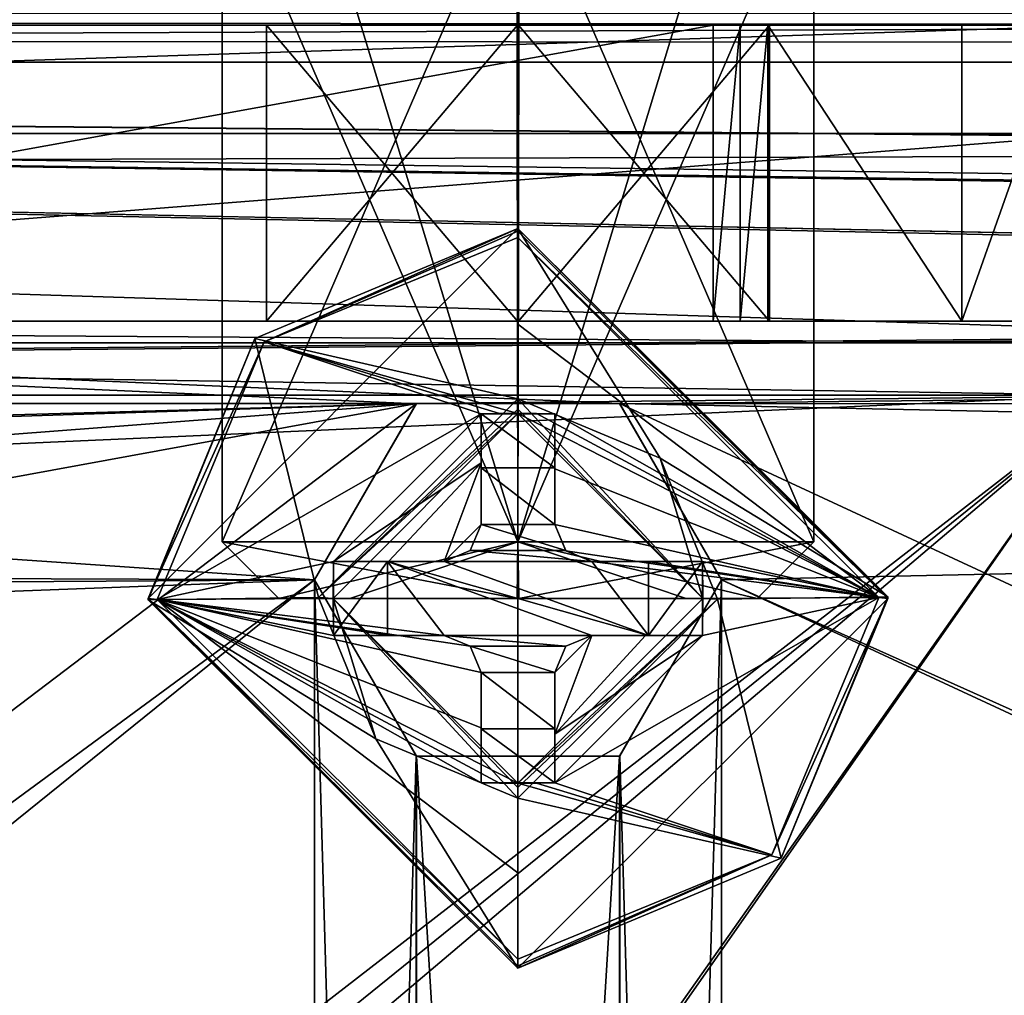
# Model space of a CAD drawing. Units: millimetres. Extents: x -128 to 1472, y -114 to 686.
# Drawn here: x 61 to 75, y 305 to 318 of the extents above; entities that cross this region are included whole.
import ezdxf

# ---------------------------------------------------------------- set-up
doc = ezdxf.new("R2010")
doc.units = ezdxf.units.MM
doc.header["$LTSCALE"] = 41.718519
for name, color, linetype in [('1820', 7, 'CONTINUOUS'), ('1821', 7, 'CONTINUOUS'), ('1822', 7, 'CONTINUOUS'), ('1823', 7, 'CONTINUOUS'), ('1824', 7, 'CONTINUOUS'), ('241', 7, 'CONTINUOUS'), ('259', 7, 'CONTINUOUS'), ('263', 7, 'CONTINUOUS'), ('264', 7, 'CONTINUOUS'), ('265', 7, 'CONTINUOUS'), ('268', 7, 'CONTINUOUS'), ('286', 7, 'CONTINUOUS'), ('287', 7, 'CONTINUOUS'), ('292', 7, 'CONTINUOUS'), ('293', 7, 'CONTINUOUS'), ('294', 7, 'CONTINUOUS'), ('295', 7, 'CONTINUOUS'), ('7703', 7, 'CONTINUOUS'), ('7704', 7, 'CONTINUOUS'), ('7705', 7, 'CONTINUOUS'), ('7706', 7, 'CONTINUOUS'), ('7707', 7, 'CONTINUOUS'), ('7708', 7, 'CONTINUOUS'), ('7709', 7, 'CONTINUOUS'), ('7710', 7, 'CONTINUOUS'), ('7711', 7, 'CONTINUOUS'), ('7712', 7, 'CONTINUOUS'), ('7713', 7, 'CONTINUOUS'), ('7714', 7, 'CONTINUOUS'), ('7715', 7, 'CONTINUOUS'), ('7716', 7, 'CONTINUOUS'), ('7717', 7, 'CONTINUOUS'), ('7718', 7, 'CONTINUOUS'), ('7719', 7, 'CONTINUOUS'), ('7720', 7, 'CONTINUOUS'), ('7721', 7, 'CONTINUOUS'), ('7722', 7, 'CONTINUOUS'), ('7723', 7, 'CONTINUOUS'), ('7724', 7, 'CONTINUOUS'), ('7725', 7, 'CONTINUOUS'), ('7726', 7, 'CONTINUOUS'), ('7727', 7, 'CONTINUOUS'), ('7728', 7, 'CONTINUOUS'), ('7729', 7, 'CONTINUOUS'), ('7730', 7, 'CONTINUOUS'), ('7731', 7, 'CONTINUOUS'), ('7732', 7, 'CONTINUOUS'), ('8153', 7, 'CONTINUOUS'), ('8170', 7, 'CONTINUOUS'), ('8307', 7, 'CONTINUOUS'), ('8312', 7, 'CONTINUOUS'), ('8314', 7, 'CONTINUOUS'), ('8318', 7, 'CONTINUOUS'), ('8319', 7, 'CONTINUOUS'), ('8373', 7, 'CONTINUOUS')]:
    doc.layers.add(name, color=color, linetype=linetype)

msp = doc.modelspace()

# ---------------------------------------------------------------- linework, layer by layer
at = {"layer": '1820', "linetype": 'Continuous'}
for points in [[(67.987, 310.5, 279.732), (64.767, 310.5, 276.5), (70.273, 310.5, 278.799), (67.987, 310.5, 279.732)], [(70.273, 310.5, 278.799), (64.767, 310.5, 276.5), (71.233, 310.5, 276.5), (70.273, 310.5, 278.799)], [(71.233, 310.5, 276.5), (64.767, 310.5, 276.5), (65.727, 310.5, 274.201), (71.233, 310.5, 276.5)], [(68.013, 310.5, 273.268), (71.233, 310.5, 276.5), (65.727, 310.5, 274.201), (68.013, 310.5, 273.268)]]:
    msp.add_3dface(points, dxfattribs=at)
at = {"layer": '1821', "linetype": 'Continuous'}
for points in [[(64.767, 310.5, 276.5), (67.987, 310.5, 279.732), (64, 311.267, 276.5), (64.767, 310.5, 276.5)], [(64, 311.267, 276.5), (67.987, 310.5, 279.732), (68, 311.267, 280.5), (64, 311.267, 276.5)], [(67.987, 310.5, 279.732), (70.273, 310.5, 278.799), (68, 311.267, 280.5), (67.987, 310.5, 279.732)], [(70.273, 310.5, 278.799), (71.233, 310.5, 276.5), (68, 311.267, 280.5), (70.273, 310.5, 278.799)], [(68, 311.267, 280.5), (71.233, 310.5, 276.5), (72, 311.267, 276.5), (68, 311.267, 280.5)]]:
    msp.add_3dface(points, dxfattribs=at)
at = {"layer": '1822', "linetype": 'Continuous'}
for points in [[(64.767, 310.5, 276.5), (64, 311.267, 276.5), (68, 311.267, 272.5), (64.767, 310.5, 276.5)], [(65.727, 310.5, 274.201), (64.767, 310.5, 276.5), (68, 311.267, 272.5), (65.727, 310.5, 274.201)], [(68.013, 310.5, 273.268), (65.727, 310.5, 274.201), (68, 311.267, 272.5), (68.013, 310.5, 273.268)], [(72, 311.267, 276.5), (68.013, 310.5, 273.268), (68, 311.267, 272.5), (72, 311.267, 276.5)], [(71.233, 310.5, 276.5), (68.013, 310.5, 273.268), (72, 311.267, 276.5), (71.233, 310.5, 276.5)]]:
    msp.add_3dface(points, dxfattribs=at)
at = {"layer": '1823', "linetype": 'Continuous'}
for points in [[(68, 311.267, 272.5), (64, 311.267, 276.5), (67.984, 320.5, 272.5), (68, 311.267, 272.5)], [(67.984, 320.5, 272.5), (64, 311.267, 276.5), (64, 320.5, 276.5), (67.984, 320.5, 272.5)], [(70.806, 320.5, 273.65), (68, 311.267, 272.5), (67.984, 320.5, 272.5), (70.806, 320.5, 273.65)], [(72, 311.267, 276.5), (68, 311.267, 272.5), (72, 320.5, 276.5), (72, 311.267, 276.5)], [(72, 320.5, 276.5), (68, 311.267, 272.5), (70.806, 320.5, 273.65), (72, 320.5, 276.5)]]:
    msp.add_3dface(points, dxfattribs=at)
at = {"layer": '1824', "linetype": 'Continuous'}
for points in [[(64, 311.267, 276.5), (68, 311.267, 280.5), (64, 320.5, 276.5), (64, 311.267, 276.5)], [(64, 320.5, 276.5), (68, 311.267, 280.5), (65.194, 320.5, 279.35), (64, 320.5, 276.5)], [(65.194, 320.5, 279.35), (68, 311.267, 280.5), (68.016, 320.5, 280.5), (65.194, 320.5, 279.35)], [(68, 311.267, 280.5), (72, 311.267, 276.5), (68.016, 320.5, 280.5), (68, 311.267, 280.5)], [(72, 311.267, 276.5), (72, 320.5, 276.5), (68.016, 320.5, 280.5), (72, 311.267, 276.5)]]:
    msp.add_3dface(points, dxfattribs=at)
at = {"layer": '241', "color": 155, "linetype": 'Continuous'}
for points in [[(31, 313.25, 288.5), (76, 313.25, 288.5), (31, 311.25, 288.5), (31, 313.25, 288.5)], [(31, 311.25, 288.5), (76, 313.25, 288.5), (50.5, 293.5, 288.5), (31, 311.25, 288.5)], [(50.5, 293.5, 288.5), (76, 313.25, 288.5), (51.207, 293.207, 288.5), (50.5, 293.5, 288.5)], [(76, 313.25, 288.5), (76, 257.75, 288.5), (51.207, 277.793, 288.5), (76, 313.25, 288.5)], [(51.207, 293.207, 288.5), (76, 313.25, 288.5), (51.5, 292.5, 288.5), (51.207, 293.207, 288.5)], [(51.5, 278.5, 288.5), (76, 313.25, 288.5), (51.207, 277.793, 288.5), (51.5, 278.5, 288.5)], [(51.5, 292.5, 288.5), (76, 313.25, 288.5), (51.5, 278.5, 288.5), (51.5, 292.5, 288.5)]]:
    msp.add_3dface(points, dxfattribs=at)
at = {"layer": '259', "color": 155, "linetype": 'Continuous'}
for points in [[(76, 313.25, 292.5), (31, 313.25, 292.5), (51.207, 293.207, 292.5), (76, 313.25, 292.5)], [(76, 257.75, 292.5), (76, 313.25, 292.5), (51.207, 293.207, 292.5), (76, 257.75, 292.5)]]:
    msp.add_3dface(points, dxfattribs=at)
at = {"layer": '263', "color": 155, "linetype": 'Continuous'}
for points in [[(76, 314.25, 287.5), (31, 314.25, 287.5), (68.006, 314.25, 279.9), (76, 314.25, 287.5)], [(68.006, 314.25, 279.9), (31, 314.25, 287.5), (64.6, 314.25, 276.5), (68.006, 314.25, 279.9)], [(64.6, 314.25, 276.5), (31, 314.25, 287.5), (40.006, 314.25, 279.9), (64.6, 314.25, 276.5)], [(43.4, 314.25, 276.5), (64.6, 314.25, 276.5), (40.006, 314.25, 279.9), (43.4, 314.25, 276.5)], [(48.5, 314.25, 267.358), (64.6, 314.25, 276.5), (43.4, 314.25, 276.5), (48.5, 314.25, 267.358)], [(48.5, 314.25, 267.358), (70.64, 314.25, 264.592), (64.6, 314.25, 276.5), (48.5, 314.25, 267.358)], [(64.6, 314.25, 276.5), (70.64, 314.25, 264.592), (67.994, 314.25, 273.1), (64.6, 314.25, 276.5)], [(71.006, 314.25, 264.523), (71.378, 314.25, 264.5), (67.994, 314.25, 273.1), (71.006, 314.25, 264.523)], [(71.378, 314.25, 264.5), (71.4, 314.25, 276.5), (67.994, 314.25, 273.1), (71.378, 314.25, 264.5)], [(70.64, 314.25, 264.592), (71.006, 314.25, 264.523), (67.994, 314.25, 273.1), (70.64, 314.25, 264.592)], [(71.4, 314.25, 276.5), (76, 314.25, 287.5), (68.006, 314.25, 279.9), (71.4, 314.25, 276.5)], [(71.378, 314.25, 264.5), (74, 314.25, 264.5), (71.4, 314.25, 276.5), (71.378, 314.25, 264.5)], [(76, 314.25, 266.5), (76, 314.25, 287.5), (71.4, 314.25, 276.5), (76, 314.25, 266.5)], [(75.414, 314.25, 265.086), (76, 314.25, 266.5), (71.4, 314.25, 276.5), (75.414, 314.25, 265.086)], [(74, 314.25, 264.5), (75.414, 314.25, 265.086), (71.4, 314.25, 276.5), (74, 314.25, 264.5)]]:
    msp.add_3dface(points, dxfattribs=at)
at = {"layer": '264', "color": 155, "linetype": 'Continuous'}
for points in [[(74, 314.25, 264.5), (71.378, 314.25, 264.5), (71.378, 318.25, 264.5), (74, 314.25, 264.5)], [(74, 318.25, 264.5), (74, 314.25, 264.5), (71.378, 318.25, 264.5), (74, 318.25, 264.5)]]:
    msp.add_3dface(points, dxfattribs=at)
at = {"layer": '265', "color": 155, "linetype": 'Continuous'}
for points in [[(75.414, 314.25, 265.086), (74, 314.25, 264.5), (75.414, 318.25, 265.086), (75.414, 314.25, 265.086)], [(74, 314.25, 264.5), (74, 318.25, 264.5), (75.414, 318.25, 265.086), (74, 314.25, 264.5)]]:
    msp.add_3dface(points, dxfattribs=at)
at = {"layer": '268', "color": 155, "linetype": 'Continuous'}
for points in [[(31, 314.25, 287.5), (76, 314.25, 287.5), (76, 313.957, 288.207), (31, 314.25, 287.5)], [(31, 314.25, 287.5), (76, 313.957, 288.207), (31, 313.957, 288.207), (31, 314.25, 287.5)], [(76, 313.25, 288.5), (31, 313.25, 288.5), (31, 313.957, 288.207), (76, 313.25, 288.5)], [(76, 313.957, 288.207), (76, 313.25, 288.5), (31, 313.957, 288.207), (76, 313.957, 288.207)]]:
    msp.add_3dface(points, dxfattribs=at)
at = {"layer": '286', "color": 155, "linetype": 'Continuous'}
for points in [[(31, 318.25, 287.5), (76, 318.25, 287.5), (31, 318.25, 284.5), (31, 318.25, 287.5)], [(31, 318.25, 284.5), (76, 318.25, 287.5), (39.994, 318.25, 279.9), (31, 318.25, 284.5)], [(39.994, 318.25, 279.9), (76, 318.25, 287.5), (43.4, 318.25, 276.5), (39.994, 318.25, 279.9)], [(76, 318.25, 287.5), (48.5, 318.25, 267.358), (43.4, 318.25, 276.5), (76, 318.25, 287.5)], [(48.5, 318.25, 267.358), (76, 318.25, 287.5), (67.994, 318.25, 279.9), (48.5, 318.25, 267.358)], [(70.64, 318.25, 264.592), (48.5, 318.25, 267.358), (68.006, 318.25, 273.1), (70.64, 318.25, 264.592)], [(64.6, 318.25, 276.5), (48.5, 318.25, 267.358), (67.994, 318.25, 279.9), (64.6, 318.25, 276.5)], [(48.5, 318.25, 267.358), (64.6, 318.25, 276.5), (68.006, 318.25, 273.1), (48.5, 318.25, 267.358)], [(67.994, 318.25, 279.9), (76, 318.25, 287.5), (71.4, 318.25, 276.5), (67.994, 318.25, 279.9)], [(71.4, 318.25, 276.5), (70.64, 318.25, 264.592), (68.006, 318.25, 273.1), (71.4, 318.25, 276.5)], [(71.006, 318.25, 264.523), (70.64, 318.25, 264.592), (71.4, 318.25, 276.5), (71.006, 318.25, 264.523)], [(71.378, 318.25, 264.5), (71.006, 318.25, 264.523), (71.4, 318.25, 276.5), (71.378, 318.25, 264.5)], [(74, 318.25, 264.5), (71.378, 318.25, 264.5), (71.4, 318.25, 276.5), (74, 318.25, 264.5)], [(76, 318.25, 287.5), (74, 318.25, 264.5), (71.4, 318.25, 276.5), (76, 318.25, 287.5)], [(75.414, 318.25, 265.086), (74, 318.25, 264.5), (76, 318.25, 287.5), (75.414, 318.25, 265.086)]]:
    msp.add_3dface(points, dxfattribs=at)
at = {"layer": '287', "color": 155, "linetype": 'Continuous'}
for points in [[(76, 316.786, 291.035), (76, 318.25, 287.5), (31, 316.785, 291.036), (76, 316.786, 291.035)], [(76, 318.25, 287.5), (31, 318.25, 287.5), (31, 316.785, 291.036), (76, 318.25, 287.5)], [(31, 313.25, 292.5), (76, 313.25, 292.5), (76, 316.786, 291.035), (31, 313.25, 292.5)], [(31, 313.25, 292.5), (76, 316.786, 291.035), (31, 316.785, 291.036), (31, 313.25, 292.5)]]:
    msp.add_3dface(points, dxfattribs=at)
at = {"layer": '292', "color": 155, "linetype": 'Continuous'}
for points in [[(70.64, 314.25, 264.592), (48.5, 314.25, 267.358), (70.64, 318.25, 264.592), (70.64, 314.25, 264.592)], [(48.5, 314.25, 267.358), (48.5, 318.25, 267.358), (70.64, 318.25, 264.592), (48.5, 314.25, 267.358)]]:
    msp.add_3dface(points, dxfattribs=at)
at = {"layer": '293', "color": 155, "linetype": 'Continuous'}
for points in [[(71.006, 314.25, 264.523), (70.64, 314.25, 264.592), (71.006, 318.25, 264.523), (71.006, 314.25, 264.523)], [(70.64, 314.25, 264.592), (70.64, 318.25, 264.592), (71.006, 318.25, 264.523), (70.64, 314.25, 264.592)], [(71.378, 314.25, 264.5), (71.006, 314.25, 264.523), (71.378, 318.25, 264.5), (71.378, 314.25, 264.5)], [(71.378, 318.25, 264.5), (71.006, 314.25, 264.523), (71.006, 318.25, 264.523), (71.378, 318.25, 264.5)]]:
    msp.add_3dface(points, dxfattribs=at)
at = {"layer": '294', "color": 155, "linetype": 'Continuous'}
for points in [[(68.006, 314.25, 279.9), (64.6, 314.25, 276.5), (67.994, 318.25, 279.9), (68.006, 314.25, 279.9)], [(64.6, 314.25, 276.5), (64.6, 318.25, 276.5), (67.994, 318.25, 279.9), (64.6, 314.25, 276.5)], [(68.006, 314.25, 279.9), (67.994, 318.25, 279.9), (71.4, 318.25, 276.5), (68.006, 314.25, 279.9)], [(71.4, 314.25, 276.5), (68.006, 314.25, 279.9), (71.4, 318.25, 276.5), (71.4, 314.25, 276.5)]]:
    msp.add_3dface(points, dxfattribs=at)
at = {"layer": '295', "color": 155, "linetype": 'Continuous'}
for points in [[(64.6, 314.25, 276.5), (67.994, 314.25, 273.1), (64.6, 318.25, 276.5), (64.6, 314.25, 276.5)], [(64.6, 318.25, 276.5), (67.994, 314.25, 273.1), (68.006, 318.25, 273.1), (64.6, 318.25, 276.5)], [(67.994, 314.25, 273.1), (71.4, 314.25, 276.5), (68.006, 318.25, 273.1), (67.994, 314.25, 273.1)], [(71.4, 314.25, 276.5), (71.4, 318.25, 276.5), (68.006, 318.25, 273.1), (71.4, 314.25, 276.5)]]:
    msp.add_3dface(points, dxfattribs=at)
at = {"layer": '7703', "color": 156, "linetype": 'Continuous'}
for points in [[(68, 315.5, 297.5), (64.444, 314.014, 297.5), (68, 313.2, 297.5), (68, 315.5, 297.5)], [(72.999, 310.52, 297.5), (68, 315.5, 297.5), (69.92, 312.398, 297.5), (72.999, 310.52, 297.5)], [(68, 315.5, 297.5), (68, 313.2, 297.5), (69.92, 312.398, 297.5), (68, 315.5, 297.5)], [(64.444, 314.014, 297.5), (63.001, 310.48, 297.5), (65.301, 310.511, 297.5), (64.444, 314.014, 297.5)], [(68, 313.2, 297.5), (64.444, 314.014, 297.5), (65.301, 310.511, 297.5), (68, 313.2, 297.5)], [(70.699, 310.489, 297.5), (72.999, 310.52, 297.5), (69.92, 312.398, 297.5), (70.699, 310.489, 297.5)], [(65.301, 310.511, 297.5), (63.001, 310.48, 297.5), (66.08, 308.602, 297.5), (65.301, 310.511, 297.5)], [(63.001, 310.48, 297.5), (68, 305.5, 297.5), (66.08, 308.602, 297.5), (63.001, 310.48, 297.5)], [(68, 307.8, 297.5), (71.556, 306.986, 297.5), (70.699, 310.489, 297.5), (68, 307.8, 297.5)], [(71.556, 306.986, 297.5), (72.999, 310.52, 297.5), (70.699, 310.489, 297.5), (71.556, 306.986, 297.5)], [(66.08, 308.602, 297.5), (68, 305.5, 297.5), (68, 307.8, 297.5), (66.08, 308.602, 297.5)], [(68, 305.5, 297.5), (71.556, 306.986, 297.5), (68, 307.8, 297.5), (68, 305.5, 297.5)]]:
    msp.add_3dface(points, dxfattribs=at)
at = {"layer": '7704', "color": 156, "linetype": 'Continuous'}
for points in [[(68, 315.5, 297.5), (72.999, 310.52, 297.5), (68, 315.5, 295.2), (68, 315.5, 297.5)], [(68, 315.5, 295.2), (72.999, 310.52, 297.5), (73, 310.5, 295.2), (68, 315.5, 295.2)], [(71.556, 306.986, 297.5), (68, 305.5, 297.5), (73, 310.5, 295.2), (71.556, 306.986, 297.5)], [(68, 305.5, 297.5), (68, 305.5, 295.2), (73, 310.5, 295.2), (68, 305.5, 297.5)], [(72.999, 310.52, 297.5), (71.556, 306.986, 297.5), (73, 310.5, 295.2), (72.999, 310.52, 297.5)]]:
    msp.add_3dface(points, dxfattribs=at)
at = {"layer": '7705', "color": 156, "linetype": 'Continuous'}
for points in [[(64.444, 314.014, 297.5), (68, 315.5, 297.5), (63, 310.5, 295.2), (64.444, 314.014, 297.5)], [(68, 315.5, 297.5), (68, 315.5, 295.2), (63, 310.5, 295.2), (68, 315.5, 297.5)], [(63.001, 310.48, 297.5), (64.444, 314.014, 297.5), (63, 310.5, 295.2), (63.001, 310.48, 297.5)], [(68, 305.5, 295.2), (63.001, 310.48, 297.5), (63, 310.5, 295.2), (68, 305.5, 295.2)], [(68, 305.5, 297.5), (63.001, 310.48, 297.5), (68, 305.5, 295.2), (68, 305.5, 297.5)]]:
    msp.add_3dface(points, dxfattribs=at)
at = {"layer": '7706', "color": 156, "linetype": 'Continuous'}
for points in [[(63, 310.5, 295.2), (68, 315.5, 295.2), (64.567, 313.968, 295.017), (63, 310.5, 295.2)], [(64.567, 313.968, 295.017), (68, 315.5, 295.2), (68, 315.467, 295.09), (64.567, 313.968, 295.017)], [(68, 315.38, 295.017), (64.567, 313.968, 295.017), (68, 315.467, 295.09), (68, 315.38, 295.017)], [(63.12, 310.486, 295.017), (63, 310.5, 295.2), (64.567, 313.968, 295.017), (63.12, 310.486, 295.017)], [(68, 305.5, 295.2), (63, 310.5, 295.2), (68, 305.533, 295.09), (68, 305.5, 295.2)], [(68, 305.62, 295.017), (63, 310.5, 295.2), (63.12, 310.486, 295.017), (68, 305.62, 295.017)], [(63, 310.5, 295.2), (68, 305.62, 295.017), (68, 305.533, 295.09), (63, 310.5, 295.2)]]:
    msp.add_3dface(points, dxfattribs=at)
at = {"layer": '7707', "color": 156, "linetype": 'Continuous'}
for points in [[(68, 315.5, 295.2), (73, 310.5, 295.2), (68, 315.467, 295.09), (68, 315.5, 295.2)], [(73, 310.5, 295.2), (68, 315.38, 295.017), (68, 315.467, 295.09), (73, 310.5, 295.2)], [(68, 315.38, 295.017), (73, 310.5, 295.2), (72.88, 310.514, 295.017), (68, 315.38, 295.017)], [(73, 310.5, 295.2), (68, 305.5, 295.2), (71.433, 307.032, 295.017), (73, 310.5, 295.2)], [(72.88, 310.514, 295.017), (73, 310.5, 295.2), (71.433, 307.032, 295.017), (72.88, 310.514, 295.017)], [(68, 305.5, 295.2), (68, 305.533, 295.09), (71.433, 307.032, 295.017), (68, 305.5, 295.2)], [(68, 305.533, 295.09), (68, 305.62, 295.017), (71.433, 307.032, 295.017), (68, 305.533, 295.09)]]:
    msp.add_3dface(points, dxfattribs=at)
at = {"layer": '7708', "color": 156, "linetype": 'Continuous'}
for points in [[(68, 315.38, 295.017), (72.88, 310.514, 295.017), (68, 314.209, 294.577), (68, 315.38, 295.017)], [(72.88, 310.514, 295.017), (68, 313, 294.258), (68, 314.209, 294.577), (72.88, 310.514, 295.017)], [(68, 313, 294.258), (72.88, 310.514, 295.017), (68.25, 312.999, 294.261), (68, 313, 294.258)], [(68.25, 312.999, 294.261), (72.88, 310.514, 295.017), (68.5, 312.995, 294.268), (68.25, 312.999, 294.261)], [(68.5, 312.995, 294.268), (72.88, 310.514, 295.017), (68.5, 312.251, 294.136), (68.5, 312.995, 294.268)], [(68.5, 312.251, 294.136), (72.88, 310.514, 295.017), (68.5, 311.5, 294.051), (68.5, 312.251, 294.136)], [(68.5, 311.5, 294.051), (72.88, 310.514, 295.017), (68.648, 311.145, 294.034), (68.5, 311.5, 294.051)], [(68.648, 311.145, 294.034), (72.88, 310.514, 295.017), (69, 311, 294.051), (68.648, 311.145, 294.034)], [(69, 311, 294.051), (72.88, 310.514, 295.017), (69.751, 311, 294.136), (69, 311, 294.051)], [(69.751, 311, 294.136), (72.88, 310.514, 295.017), (70.495, 311, 294.268), (69.751, 311, 294.136)], [(70.495, 311, 294.268), (72.88, 310.514, 295.017), (70.5, 310.5, 294.258), (70.495, 311, 294.268)], [(72.88, 310.514, 295.017), (71.433, 307.032, 295.017), (68.5, 308.005, 294.268), (72.88, 310.514, 295.017)], [(70.495, 310, 294.268), (72.88, 310.514, 295.017), (68.5, 308.005, 294.268), (70.495, 310, 294.268)], [(70.5, 310.5, 294.258), (72.88, 310.514, 295.017), (70.495, 310, 294.268), (70.5, 310.5, 294.258)], [(69.722, 310, 294.132), (70.495, 310, 294.268), (68.5, 308.666, 294.149), (69.722, 310, 294.132)], [(68.5, 308.666, 294.149), (70.495, 310, 294.268), (68.5, 308.005, 294.268), (68.5, 308.666, 294.149)], [(69, 310, 294.051), (69.722, 310, 294.132), (68.5, 308.666, 294.149), (69, 310, 294.051)], [(68.646, 309.854, 294.034), (69, 310, 294.051), (68.5, 309.5, 294.051), (68.646, 309.854, 294.034)], [(68.5, 309.5, 294.051), (69, 310, 294.051), (68.5, 308.666, 294.149), (68.5, 309.5, 294.051)], [(68.25, 308.001, 294.261), (71.433, 307.032, 295.017), (68, 308, 294.258), (68.25, 308.001, 294.261)], [(71.433, 307.032, 295.017), (68, 305.62, 295.017), (68, 308, 294.258), (71.433, 307.032, 295.017)], [(68, 308, 294.258), (68, 305.62, 295.017), (68, 306.791, 294.577), (68, 308, 294.258)], [(68.5, 308.005, 294.268), (71.433, 307.032, 295.017), (68.25, 308.001, 294.261), (68.5, 308.005, 294.268)]]:
    msp.add_3dface(points, dxfattribs=at)
at = {"layer": '7709', "color": 156, "linetype": 'Continuous'}
for points in [[(67.75, 312.999, 294.261), (68.5, 312.995, 294.268), (67.5, 312.995, 294.268), (67.75, 312.999, 294.261)], [(67.5, 312.995, 294.268), (68.5, 312.995, 294.268), (68.5, 312.265, 295.8), (67.5, 312.995, 294.268)], [(67.5, 312.265, 295.8), (67.5, 312.995, 294.268), (68.5, 312.265, 295.8), (67.5, 312.265, 295.8)], [(68, 313, 294.258), (68.25, 312.999, 294.261), (67.75, 312.999, 294.261), (68, 313, 294.258)], [(68.25, 312.999, 294.261), (68.5, 312.995, 294.268), (67.75, 312.999, 294.261), (68.25, 312.999, 294.261)]]:
    msp.add_3dface(points, dxfattribs=at)
at = {"layer": '7710', "color": 156, "linetype": 'Continuous'}
for points in [[(64.567, 313.968, 295.017), (68, 315.38, 295.017), (68, 313, 294.258), (64.567, 313.968, 295.017)], [(68, 313, 294.258), (68, 315.38, 295.017), (68, 314.209, 294.577), (68, 313, 294.258)], [(63.12, 310.486, 295.017), (64.567, 313.968, 295.017), (67.5, 312.995, 294.268), (63.12, 310.486, 295.017)], [(64.567, 313.968, 295.017), (68, 313, 294.258), (67.75, 312.999, 294.261), (64.567, 313.968, 295.017)], [(64.567, 313.968, 295.017), (67.75, 312.999, 294.261), (67.5, 312.995, 294.268), (64.567, 313.968, 295.017)], [(63.12, 310.486, 295.017), (67.5, 312.995, 294.268), (65.505, 311, 294.268), (63.12, 310.486, 295.017)], [(65.505, 311, 294.268), (67.5, 312.995, 294.268), (67.5, 312.334, 294.149), (65.505, 311, 294.268)], [(66.249, 311, 294.136), (65.505, 311, 294.268), (67.5, 312.334, 294.149), (66.249, 311, 294.136)], [(67, 311, 294.051), (66.249, 311, 294.136), (67.5, 312.334, 294.149), (67, 311, 294.051)], [(67.5, 311.5, 294.051), (67, 311, 294.051), (67.5, 312.334, 294.149), (67.5, 311.5, 294.051)], [(67.354, 311.146, 294.034), (67, 311, 294.051), (67.5, 311.5, 294.051), (67.354, 311.146, 294.034)], [(65.5, 310.5, 294.258), (63.12, 310.486, 295.017), (65.505, 311, 294.268), (65.5, 310.5, 294.258)], [(65.505, 310, 294.268), (63.12, 310.486, 295.017), (65.5, 310.5, 294.258), (65.505, 310, 294.268)], [(68, 305.62, 295.017), (63.12, 310.486, 295.017), (68, 306.791, 294.577), (68, 305.62, 295.017)], [(63.12, 310.486, 295.017), (68, 308, 294.258), (68, 306.791, 294.577), (63.12, 310.486, 295.017)], [(68, 308, 294.258), (63.12, 310.486, 295.017), (67.75, 308.001, 294.261), (68, 308, 294.258)], [(67.75, 308.001, 294.261), (63.12, 310.486, 295.017), (67.5, 308.005, 294.268), (67.75, 308.001, 294.261)], [(67.5, 308.005, 294.268), (63.12, 310.486, 295.017), (67.5, 308.749, 294.136), (67.5, 308.005, 294.268)], [(67.5, 308.749, 294.136), (63.12, 310.486, 295.017), (67.5, 309.5, 294.051), (67.5, 308.749, 294.136)], [(67.5, 309.5, 294.051), (63.12, 310.486, 295.017), (67.352, 309.855, 294.034), (67.5, 309.5, 294.051)], [(67.352, 309.855, 294.034), (63.12, 310.486, 295.017), (67, 310, 294.051), (67.352, 309.855, 294.034)], [(67, 310, 294.051), (63.12, 310.486, 295.017), (66.259, 310, 294.135), (67, 310, 294.051)], [(66.259, 310, 294.135), (63.12, 310.486, 295.017), (65.505, 310, 294.268), (66.259, 310, 294.135)]]:
    msp.add_3dface(points, dxfattribs=at)
at = {"layer": '7711', "color": 156, "linetype": 'Continuous'}
for points in [[(68.5, 308.005, 294.268), (67.5, 308.005, 294.268), (67.5, 308.735, 295.8), (68.5, 308.005, 294.268)], [(68.5, 308.735, 295.8), (68.5, 308.005, 294.268), (67.5, 308.735, 295.8), (68.5, 308.735, 295.8)], [(68.5, 308.005, 294.268), (68.25, 308.001, 294.261), (67.5, 308.005, 294.268), (68.5, 308.005, 294.268)], [(68.25, 308.001, 294.261), (67.75, 308.001, 294.261), (67.5, 308.005, 294.268), (68.25, 308.001, 294.261)], [(68.25, 308.001, 294.261), (68, 308, 294.258), (67.75, 308.001, 294.261), (68.25, 308.001, 294.261)]]:
    msp.add_3dface(points, dxfattribs=at)
at = {"layer": '7712', "color": 156, "linetype": 'Continuous'}
for points in [[(68.5, 309.5, 294.051), (68.5, 308.666, 294.149), (68.5, 308.005, 294.268), (68.5, 309.5, 294.051)], [(68.5, 309.5, 294.051), (68.5, 308.005, 294.268), (68.5, 308.735, 295.8), (68.5, 309.5, 294.051)], [(68.5, 309.5, 294.051), (68.5, 308.735, 295.8), (68.5, 309.5, 295.8), (68.5, 309.5, 294.051)]]:
    msp.add_3dface(points, dxfattribs=at)
at = {"layer": '7713', "color": 156, "linetype": 'Continuous'}
for points in [[(69, 310, 294.051), (68.646, 309.854, 294.034), (69, 310, 295.8), (69, 310, 294.051)], [(69, 310, 295.8), (68.646, 309.854, 294.034), (68.647, 309.853, 295.8), (69, 310, 295.8)], [(68.646, 309.854, 294.034), (68.5, 309.5, 294.051), (68.647, 309.853, 295.8), (68.646, 309.854, 294.034)], [(68.5, 309.5, 294.051), (68.5, 309.5, 295.8), (68.647, 309.853, 295.8), (68.5, 309.5, 294.051)]]:
    msp.add_3dface(points, dxfattribs=at)
at = {"layer": '7714', "color": 156, "linetype": 'Continuous'}
for points in [[(70.495, 310, 294.268), (69.722, 310, 294.132), (69, 310, 295.8), (70.495, 310, 294.268)], [(70.495, 310, 294.268), (69, 310, 295.8), (69.765, 310, 295.8), (70.495, 310, 294.268)], [(69.722, 310, 294.132), (69, 310, 294.051), (69, 310, 295.8), (69.722, 310, 294.132)]]:
    msp.add_3dface(points, dxfattribs=at)
at = {"layer": '7715', "color": 156, "linetype": 'Continuous'}
for points in [[(70.495, 311, 294.268), (70.495, 310, 294.268), (69.765, 310, 295.8), (70.495, 311, 294.268)], [(70.495, 311, 294.268), (69.765, 310, 295.8), (69.765, 311, 295.8), (70.495, 311, 294.268)], [(70.495, 311, 294.268), (70.5, 310.5, 294.258), (70.495, 310, 294.268), (70.495, 311, 294.268)]]:
    msp.add_3dface(points, dxfattribs=at)
at = {"layer": '7716', "color": 156, "linetype": 'Continuous'}
for points in [[(69, 311, 294.051), (69.751, 311, 294.136), (70.495, 311, 294.268), (69, 311, 294.051)], [(69, 311, 294.051), (70.495, 311, 294.268), (69.765, 311, 295.8), (69, 311, 294.051)], [(69, 311, 294.051), (69.765, 311, 295.8), (69, 311, 295.8), (69, 311, 294.051)]]:
    msp.add_3dface(points, dxfattribs=at)
at = {"layer": '7717', "color": 156, "linetype": 'Continuous'}
for points in [[(68.5, 311.5, 294.051), (68.648, 311.145, 294.034), (68.5, 311.5, 295.8), (68.5, 311.5, 294.051)], [(68.5, 311.5, 295.8), (68.648, 311.145, 294.034), (68.647, 311.147, 295.8), (68.5, 311.5, 295.8)], [(68.648, 311.145, 294.034), (69, 311, 294.051), (68.647, 311.147, 295.8), (68.648, 311.145, 294.034)], [(69, 311, 294.051), (69, 311, 295.8), (68.647, 311.147, 295.8), (69, 311, 294.051)]]:
    msp.add_3dface(points, dxfattribs=at)
at = {"layer": '7718', "color": 156, "linetype": 'Continuous'}
for points in [[(68.5, 312.995, 294.268), (68.5, 312.251, 294.136), (68.5, 311.5, 295.8), (68.5, 312.995, 294.268)], [(68.5, 312.265, 295.8), (68.5, 312.995, 294.268), (68.5, 311.5, 295.8), (68.5, 312.265, 295.8)], [(68.5, 312.251, 294.136), (68.5, 311.5, 294.051), (68.5, 311.5, 295.8), (68.5, 312.251, 294.136)]]:
    msp.add_3dface(points, dxfattribs=at)
at = {"layer": '7719', "color": 156, "linetype": 'Continuous'}
for points in [[(67.5, 312.265, 295.8), (68.5, 312.265, 295.8), (68.5, 311.5, 295.8), (67.5, 312.265, 295.8)], [(67.5, 312.265, 295.8), (68.5, 311.5, 295.8), (67.5, 311.5, 295.8), (67.5, 312.265, 295.8)], [(67.5, 311.5, 295.8), (68.647, 311.147, 295.8), (67.353, 311.147, 295.8), (67.5, 311.5, 295.8)], [(68.5, 311.5, 295.8), (68.647, 311.147, 295.8), (67.5, 311.5, 295.8), (68.5, 311.5, 295.8)], [(67.353, 311.147, 295.8), (69, 311, 295.8), (67, 311, 295.8), (67.353, 311.147, 295.8)], [(68.647, 311.147, 295.8), (69, 311, 295.8), (67.353, 311.147, 295.8), (68.647, 311.147, 295.8)], [(69.765, 310, 295.8), (69, 310, 295.8), (66.235, 311, 295.8), (69.765, 310, 295.8)], [(66.235, 311, 295.8), (69, 310, 295.8), (67, 310, 295.8), (66.235, 311, 295.8)], [(67, 311, 295.8), (69.765, 310, 295.8), (66.235, 311, 295.8), (67, 311, 295.8)], [(66.235, 310, 295.8), (66.235, 311, 295.8), (67, 310, 295.8), (66.235, 310, 295.8)], [(69, 311, 295.8), (69.765, 310, 295.8), (67, 311, 295.8), (69, 311, 295.8)], [(69.765, 311, 295.8), (69.765, 310, 295.8), (69, 311, 295.8), (69.765, 311, 295.8)], [(69, 310, 295.8), (68.647, 309.853, 295.8), (67, 310, 295.8), (69, 310, 295.8)], [(67, 310, 295.8), (68.647, 309.853, 295.8), (67.353, 309.853, 295.8), (67, 310, 295.8)], [(68.647, 309.853, 295.8), (68.5, 309.5, 295.8), (67.353, 309.853, 295.8), (68.647, 309.853, 295.8)], [(67.353, 309.853, 295.8), (68.5, 309.5, 295.8), (67.5, 309.5, 295.8), (67.353, 309.853, 295.8)], [(68.5, 308.735, 295.8), (67.5, 308.735, 295.8), (67.5, 309.5, 295.8), (68.5, 308.735, 295.8)], [(68.5, 309.5, 295.8), (68.5, 308.735, 295.8), (67.5, 309.5, 295.8), (68.5, 309.5, 295.8)]]:
    msp.add_3dface(points, dxfattribs=at)
at = {"layer": '7720', "color": 156, "linetype": 'Continuous'}
for points in [[(67.5, 312.995, 294.268), (67.5, 312.265, 295.8), (67.5, 311.5, 294.051), (67.5, 312.995, 294.268)], [(67.5, 312.995, 294.268), (67.5, 311.5, 294.051), (67.5, 312.334, 294.149), (67.5, 312.995, 294.268)], [(67.5, 311.5, 294.051), (67.5, 312.265, 295.8), (67.5, 311.5, 295.8), (67.5, 311.5, 294.051)]]:
    msp.add_3dface(points, dxfattribs=at)
at = {"layer": '7721', "color": 156, "linetype": 'Continuous'}
for points in [[(67.354, 311.146, 294.034), (67.5, 311.5, 294.051), (67.353, 311.147, 295.8), (67.354, 311.146, 294.034)], [(67.5, 311.5, 294.051), (67.5, 311.5, 295.8), (67.353, 311.147, 295.8), (67.5, 311.5, 294.051)], [(67.354, 311.146, 294.034), (67.353, 311.147, 295.8), (67, 311, 295.8), (67.354, 311.146, 294.034)], [(67, 311, 294.051), (67.354, 311.146, 294.034), (67, 311, 295.8), (67, 311, 294.051)]]:
    msp.add_3dface(points, dxfattribs=at)
at = {"layer": '7722', "color": 156, "linetype": 'Continuous'}
for points in [[(65.505, 311, 294.268), (66.249, 311, 294.136), (67, 311, 295.8), (65.505, 311, 294.268)], [(65.505, 311, 294.268), (67, 311, 295.8), (66.235, 311, 295.8), (65.505, 311, 294.268)], [(66.249, 311, 294.136), (67, 311, 294.051), (67, 311, 295.8), (66.249, 311, 294.136)]]:
    msp.add_3dface(points, dxfattribs=at)
at = {"layer": '7723', "color": 156, "linetype": 'Continuous'}
for points in [[(65.505, 310, 294.268), (65.5, 310.5, 294.258), (65.505, 311, 294.268), (65.505, 310, 294.268)], [(65.505, 310, 294.268), (65.505, 311, 294.268), (66.235, 311, 295.8), (65.505, 310, 294.268)], [(65.505, 310, 294.268), (66.235, 311, 295.8), (66.235, 310, 295.8), (65.505, 310, 294.268)]]:
    msp.add_3dface(points, dxfattribs=at)
at = {"layer": '7724', "color": 156, "linetype": 'Continuous'}
for points in [[(67, 310, 294.051), (66.259, 310, 294.135), (65.505, 310, 294.268), (67, 310, 294.051)], [(67, 310, 294.051), (65.505, 310, 294.268), (66.235, 310, 295.8), (67, 310, 294.051)], [(67, 310, 294.051), (66.235, 310, 295.8), (67, 310, 295.8), (67, 310, 294.051)]]:
    msp.add_3dface(points, dxfattribs=at)
at = {"layer": '7725', "color": 156, "linetype": 'Continuous'}
for points in [[(67.352, 309.855, 294.034), (67, 310, 294.051), (67.353, 309.853, 295.8), (67.352, 309.855, 294.034)], [(67, 310, 294.051), (67, 310, 295.8), (67.353, 309.853, 295.8), (67, 310, 294.051)], [(67.5, 309.5, 294.051), (67.352, 309.855, 294.034), (67.5, 309.5, 295.8), (67.5, 309.5, 294.051)], [(67.352, 309.855, 294.034), (67.353, 309.853, 295.8), (67.5, 309.5, 295.8), (67.352, 309.855, 294.034)]]:
    msp.add_3dface(points, dxfattribs=at)
at = {"layer": '7726', "color": 156, "linetype": 'Continuous'}
for points in [[(67.5, 308.005, 294.268), (67.5, 308.749, 294.136), (67.5, 309.5, 295.8), (67.5, 308.005, 294.268)], [(67.5, 308.735, 295.8), (67.5, 308.005, 294.268), (67.5, 309.5, 295.8), (67.5, 308.735, 295.8)], [(67.5, 308.749, 294.136), (67.5, 309.5, 294.051), (67.5, 309.5, 295.8), (67.5, 308.749, 294.136)]]:
    msp.add_3dface(points, dxfattribs=at)
at = {"layer": '7727', "color": 156, "linetype": 'Continuous'}
for points in [[(68, 313.2, 297.5), (65.301, 310.511, 297.5), (68, 313.059, 297.559), (68, 313.2, 297.5)], [(68, 313.059, 297.559), (65.301, 310.511, 297.5), (68, 313, 297.7), (68, 313.059, 297.559)], [(68, 313, 297.7), (65.301, 310.511, 297.5), (65.5, 310.5, 297.7), (68, 313, 297.7)], [(65.301, 310.511, 297.5), (66.08, 308.602, 297.5), (65.5, 310.5, 297.7), (65.301, 310.511, 297.5)], [(66.08, 308.602, 297.5), (68, 307.8, 297.5), (65.5, 310.5, 297.7), (66.08, 308.602, 297.5)], [(65.5, 310.5, 297.7), (68, 307.8, 297.5), (68, 307.941, 297.559), (65.5, 310.5, 297.7)], [(68, 308, 297.7), (65.5, 310.5, 297.7), (68, 307.941, 297.559), (68, 308, 297.7)]]:
    msp.add_3dface(points, dxfattribs=at)
at = {"layer": '7728', "color": 156, "linetype": 'Continuous'}
for points in [[(69.92, 312.398, 297.5), (68, 313.2, 297.5), (70.5, 310.5, 297.7), (69.92, 312.398, 297.5)], [(68, 313.2, 297.5), (68, 313.059, 297.559), (70.5, 310.5, 297.7), (68, 313.2, 297.5)], [(68, 313.059, 297.559), (68, 313, 297.7), (70.5, 310.5, 297.7), (68, 313.059, 297.559)], [(70.699, 310.489, 297.5), (69.92, 312.398, 297.5), (70.5, 310.5, 297.7), (70.699, 310.489, 297.5)], [(68, 308, 297.7), (70.699, 310.489, 297.5), (70.5, 310.5, 297.7), (68, 308, 297.7)], [(68, 307.8, 297.5), (70.699, 310.489, 297.5), (68, 307.941, 297.559), (68, 307.8, 297.5)], [(70.699, 310.489, 297.5), (68, 308, 297.7), (68, 307.941, 297.559), (70.699, 310.489, 297.5)]]:
    msp.add_3dface(points, dxfattribs=at)
at = {"layer": '7729', "color": 156, "linetype": 'Continuous'}
for points in [[(70.5, 310.5, 297.7), (68, 313, 297.7), (70.5, 310.5, 313.8), (70.5, 310.5, 297.7)], [(70.5, 310.5, 313.8), (68, 313, 297.7), (68, 313, 313.8), (70.5, 310.5, 313.8)], [(68, 308, 297.7), (70.5, 310.5, 297.7), (68, 308, 313.8), (68, 308, 297.7)], [(68, 308, 313.8), (70.5, 310.5, 297.7), (70.5, 310.5, 313.8), (68, 308, 313.8)]]:
    msp.add_3dface(points, dxfattribs=at)
at = {"layer": '7730', "color": 156, "linetype": 'Continuous'}
for points in [[(68, 313, 297.7), (65.5, 310.5, 297.7), (68, 313, 313.8), (68, 313, 297.7)], [(68, 313, 313.8), (65.5, 310.5, 297.7), (65.5, 310.5, 313.8), (68, 313, 313.8)], [(65.5, 310.5, 297.7), (68, 308, 297.7), (65.5, 310.5, 313.8), (65.5, 310.5, 297.7)], [(68, 308, 297.7), (68, 308, 313.8), (65.5, 310.5, 313.8), (68, 308, 297.7)]]:
    msp.add_3dface(points, dxfattribs=at)
at = {"layer": '7731', "color": 156, "linetype": 'Continuous'}
for points in [[(68, 313, 313.8), (65.5, 310.5, 313.8), (68, 310.5, 317.5), (68, 313, 313.8)], [(65.5, 310.5, 313.8), (68, 308, 313.8), (68, 310.5, 317.5), (65.5, 310.5, 313.8)]]:
    msp.add_3dface(points, dxfattribs=at)
at = {"layer": '7732', "color": 156, "linetype": 'Continuous'}
for points in [[(70.5, 310.5, 313.8), (68, 313, 313.8), (68, 310.5, 317.5), (70.5, 310.5, 313.8)], [(68, 308, 313.8), (70.5, 310.5, 313.8), (68, 310.5, 317.5), (68, 308, 313.8)]]:
    msp.add_3dface(points, dxfattribs=at)
at = {"layer": '8153', "linetype": 'Continuous'}
for points in [[(672, -94.5, 299), (-28, -94.5, 299), (672, 665.5, 299), (672, -94.5, 299)], [(672, 665.5, 299), (-28, -94.5, 299), (-28, 665.5, 299), (672, 665.5, 299)]]:
    msp.add_3dface(points, dxfattribs=at)
at = {"layer": '8170', "linetype": 'Continuous'}
for points in [[(-28, 685.5, 324), (-28, -114.5, 324), (672, -114.5, 324), (-28, 685.5, 324)], [(672, 685.5, 324), (-28, 685.5, 324), (672, -114.5, 324), (672, 685.5, 324)]]:
    msp.add_3dface(points, dxfattribs=at)
at = {"layer": '8307', "color": 235, "linetype": 'Continuous'}
for points in [[(494, 317.75, 299.5), (494, 319.871, 298.621), (-37, 317.75, 299.5), (494, 317.75, 299.5)], [(-37, 317.75, 299.5), (494, 319.871, 298.621), (-37, 319.271, 299.086), (-37, 317.75, 299.5)]]:
    msp.add_3dface(points, dxfattribs=at)
at = {"layer": '8312', "color": 235, "linetype": 'Continuous'}
for points in [[(494, 317.75, 297.5), (-37, 316.135, 297.5), (-37, 317.75, 297.5), (494, 317.75, 297.5)], [(-37, 316.135, 297.5), (494, 317.75, 297.5), (-22.371, 313.134, 297.5), (-37, 316.135, 297.5)], [(-22.371, 313.134, 297.5), (494, 317.75, 297.5), (-19.625, 313.131, 297.5), (-22.371, 313.134, 297.5)], [(494, 317.75, 297.5), (66.629, 313.134, 297.5), (-19.625, 313.131, 297.5), (494, 317.75, 297.5)], [(66.629, 313.134, 297.5), (494, 317.75, 297.5), (69.375, 313.131, 297.5), (66.629, 313.134, 297.5)], [(69.375, 313.131, 297.5), (494, 317.75, 297.5), (183.629, 313.134, 297.5), (69.375, 313.131, 297.5)], [(66.629, 313.134, 297.5), (-18.25, 310.75, 297.5), (-19.625, 313.131, 297.5), (66.629, 313.134, 297.5)], [(-18.25, 310.75, 297.5), (66.629, 313.134, 297.5), (0.009, 311, 297.5), (-18.25, 310.75, 297.5)], [(0.009, 311, 297.5), (66.629, 313.134, 297.5), (6.009, 308.512, 297.5), (0.009, 311, 297.5)], [(66.629, 313.134, 297.5), (8.5, 302.5, 297.5), (6.009, 308.512, 297.5), (66.629, 313.134, 297.5)], [(66.629, 313.134, 297.5), (65.25, 310.75, 297.5), (8.5, 269, 297.5), (66.629, 313.134, 297.5)], [(66.629, 313.134, 297.5), (8.5, 269, 297.5), (8.5, 302.5, 297.5), (66.629, 313.134, 297.5)], [(70.75, 310.75, 297.5), (69.375, 313.131, 297.5), (183.629, 313.134, 297.5), (70.75, 310.75, 297.5)], [(70.75, 260.75, 297.5), (70.75, 310.75, 297.5), (183.629, 313.134, 297.5), (70.75, 260.75, 297.5)], [(182.25, 310.75, 297.5), (70.75, 260.75, 297.5), (183.629, 313.134, 297.5), (182.25, 310.75, 297.5)], [(65.25, 310.75, 297.5), (65.25, 260.75, 297.5), (6.012, 262.991, 297.5), (65.25, 310.75, 297.5)], [(8.5, 269, 297.5), (65.25, 310.75, 297.5), (6.012, 262.991, 297.5), (8.5, 269, 297.5)], [(66.625, 308.369, 297.5), (65.25, 260.75, 297.5), (65.25, 310.75, 297.5), (66.625, 308.369, 297.5)], [(69.371, 258.366, 297.5), (70.75, 260.75, 297.5), (182.25, 310.75, 297.5), (69.371, 258.366, 297.5)], [(182.25, 260.75, 297.5), (69.371, 258.366, 297.5), (182.25, 310.75, 297.5), (182.25, 260.75, 297.5)], [(70.75, 310.75, 297.5), (69.375, 263.131, 297.5), (69.371, 308.366, 297.5), (70.75, 310.75, 297.5)], [(70.75, 260.75, 297.5), (69.375, 263.131, 297.5), (70.75, 310.75, 297.5), (70.75, 260.75, 297.5)], [(66.629, 263.134, 297.5), (65.25, 260.75, 297.5), (66.625, 308.369, 297.5), (66.629, 263.134, 297.5)], [(69.371, 308.366, 297.5), (66.629, 263.134, 297.5), (66.625, 308.369, 297.5), (69.371, 308.366, 297.5)], [(69.375, 263.131, 297.5), (66.629, 263.134, 297.5), (69.371, 308.366, 297.5), (69.375, 263.131, 297.5)]]:
    msp.add_3dface(points, dxfattribs=at)
at = {"layer": '8314', "color": 235, "linetype": 'Continuous'}
for points in [[(494, 317.75, 299.5), (-37, 317.75, 299.5), (486.371, 313.134, 299.5), (494, 317.75, 299.5)], [(-37, 317.75, 299.5), (65.25, 310.75, 299.5), (66.625, 313.131, 299.5), (-37, 317.75, 299.5)], [(65.25, 310.75, 299.5), (-37, 317.75, 299.5), (-0.009, 311, 299.5), (65.25, 310.75, 299.5)], [(69.371, 313.134, 299.5), (-37, 317.75, 299.5), (66.625, 313.131, 299.5), (69.371, 313.134, 299.5)], [(-37, 317.75, 299.5), (69.371, 313.134, 299.5), (182.25, 310.75, 299.5), (-37, 317.75, 299.5)], [(-37, 317.75, 299.5), (482.25, 310.75, 299.5), (483.625, 313.131, 299.5), (-37, 317.75, 299.5)], [(482.25, 310.75, 299.5), (-37, 317.75, 299.5), (286.371, 313.134, 299.5), (482.25, 310.75, 299.5)], [(486.371, 313.134, 299.5), (-37, 317.75, 299.5), (483.625, 313.131, 299.5), (486.371, 313.134, 299.5)], [(-37, 317.75, 299.5), (182.25, 310.75, 299.5), (183.625, 313.131, 299.5), (-37, 317.75, 299.5)], [(186.371, 313.134, 299.5), (-37, 317.75, 299.5), (183.625, 313.131, 299.5), (186.371, 313.134, 299.5)], [(-37, 317.75, 299.5), (186.371, 313.134, 299.5), (283.625, 313.131, 299.5), (-37, 317.75, 299.5)], [(286.371, 313.134, 299.5), (-37, 317.75, 299.5), (283.625, 313.131, 299.5), (286.371, 313.134, 299.5)], [(69.371, 313.134, 299.5), (70.75, 310.75, 299.5), (182.25, 260.75, 299.5), (69.371, 313.134, 299.5)], [(69.371, 313.134, 299.5), (182.25, 260.75, 299.5), (182.25, 310.75, 299.5), (69.371, 313.134, 299.5)], [(3.253, 310.353, 299.5), (65.25, 310.75, 299.5), (-0.009, 311, 299.5), (3.253, 310.353, 299.5)], [(6.012, 308.509, 299.5), (65.25, 310.75, 299.5), (3.253, 310.353, 299.5), (6.012, 308.509, 299.5)], [(65.25, 260.75, 299.5), (65.25, 310.75, 299.5), (6.012, 308.509, 299.5), (65.25, 260.75, 299.5)], [(65.25, 260.75, 299.5), (66.625, 263.131, 299.5), (65.25, 310.75, 299.5), (65.25, 260.75, 299.5)], [(65.25, 310.75, 299.5), (66.625, 263.131, 299.5), (66.629, 308.366, 299.5), (65.25, 310.75, 299.5)], [(69.375, 308.369, 299.5), (70.75, 260.75, 299.5), (70.75, 310.75, 299.5), (69.375, 308.369, 299.5)], [(70.75, 310.75, 299.5), (70.75, 260.75, 299.5), (183.629, 258.366, 299.5), (70.75, 310.75, 299.5)], [(182.25, 260.75, 299.5), (70.75, 310.75, 299.5), (183.629, 258.366, 299.5), (182.25, 260.75, 299.5)], [(8.5, 302.5, 299.5), (65.25, 260.75, 299.5), (6.012, 308.509, 299.5), (8.5, 302.5, 299.5)], [(66.625, 263.131, 299.5), (69.371, 263.134, 299.5), (66.629, 308.366, 299.5), (66.625, 263.131, 299.5)], [(66.629, 308.366, 299.5), (69.371, 263.134, 299.5), (69.375, 308.369, 299.5), (66.629, 308.366, 299.5)], [(69.371, 263.134, 299.5), (70.75, 260.75, 299.5), (69.375, 308.369, 299.5), (69.371, 263.134, 299.5)]]:
    msp.add_3dface(points, dxfattribs=at)
at = {"layer": '8318', "color": 235, "linetype": 'Continuous'}
for points in [[(65.25, 310.75, 299.5), (66.629, 308.366, 299.5), (65.25, 310.75, 297.5), (65.25, 310.75, 299.5)], [(66.629, 308.366, 299.5), (66.625, 308.369, 297.5), (65.25, 310.75, 297.5), (66.629, 308.366, 299.5)], [(69.375, 308.369, 299.5), (70.75, 310.75, 299.5), (69.371, 308.366, 297.5), (69.375, 308.369, 299.5)], [(70.75, 310.75, 299.5), (70.75, 310.75, 297.5), (69.371, 308.366, 297.5), (70.75, 310.75, 299.5)], [(66.629, 308.366, 299.5), (69.371, 308.366, 297.5), (66.625, 308.369, 297.5), (66.629, 308.366, 299.5)], [(66.629, 308.366, 299.5), (69.375, 308.369, 299.5), (69.371, 308.366, 297.5), (66.629, 308.366, 299.5)]]:
    msp.add_3dface(points, dxfattribs=at)
at = {"layer": '8319', "color": 235, "linetype": 'Continuous'}
for points in [[(66.625, 313.131, 299.5), (65.25, 310.75, 299.5), (66.629, 313.134, 297.5), (66.625, 313.131, 299.5)], [(65.25, 310.75, 299.5), (65.25, 310.75, 297.5), (66.629, 313.134, 297.5), (65.25, 310.75, 299.5)], [(69.371, 313.134, 299.5), (66.625, 313.131, 299.5), (66.629, 313.134, 297.5), (69.371, 313.134, 299.5)], [(69.371, 313.134, 299.5), (66.629, 313.134, 297.5), (69.375, 313.131, 297.5), (69.371, 313.134, 299.5)], [(70.75, 310.75, 299.5), (69.371, 313.134, 299.5), (70.75, 310.75, 297.5), (70.75, 310.75, 299.5)], [(70.75, 310.75, 297.5), (69.371, 313.134, 299.5), (69.375, 313.131, 297.5), (70.75, 310.75, 297.5)]]:
    msp.add_3dface(points, dxfattribs=at)
at = {"layer": '8373', "color": 235, "linetype": 'Continuous'}
for points in [[(494, 318.457, 297.207), (494, 317.75, 297.5), (-37, 318.4, 297.26), (494, 318.457, 297.207)], [(494, 317.75, 297.5), (-37, 318.096, 297.438), (-37, 318.4, 297.26), (494, 317.75, 297.5)], [(494, 317.75, 297.5), (-37, 317.75, 297.5), (-37, 318.096, 297.438), (494, 317.75, 297.5)]]:
    msp.add_3dface(points, dxfattribs=at)

doc.saveas('drawing.dxf')
